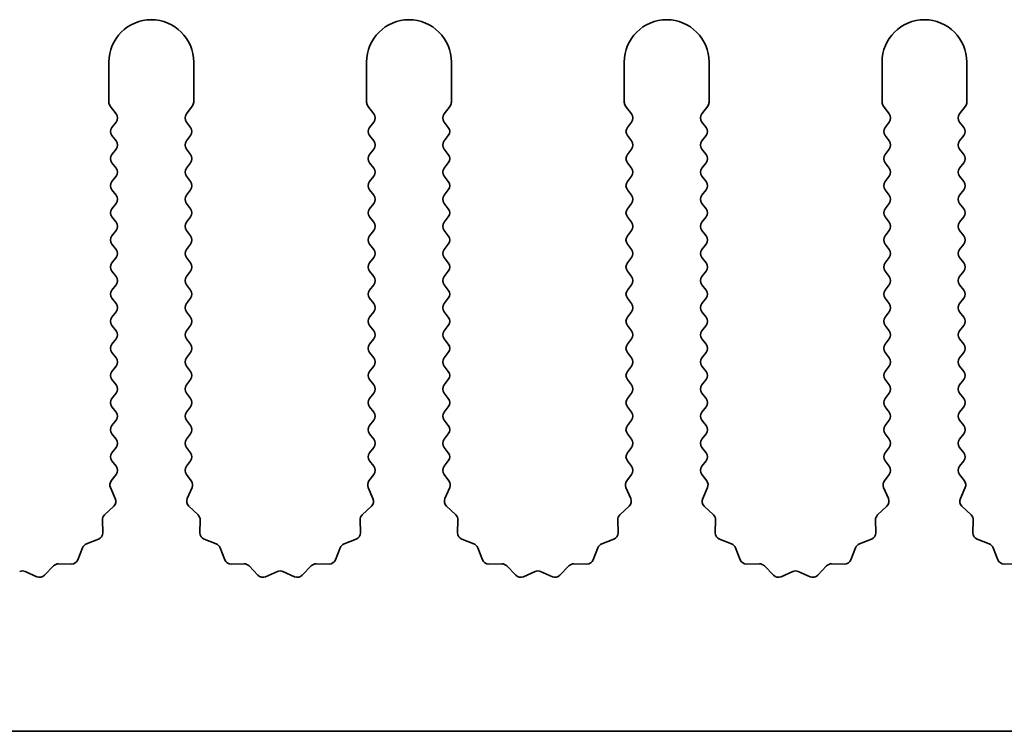
# Model space of a CAD drawing. Units: millimetres. Extents: x 0 to 6882, y 0 to 1124.
# Drawn here: x 3277 to 3306, y 497 to 518 of the extents above; entities that cross this region are included whole.
import ezdxf

# ---------------------------------------------------------------- set-up
doc = ezdxf.new("R2010")
doc.units = ezdxf.units.MM
doc.header["$LTSCALE"] = 3.5
doc.layers.add('Visible (ISO)', color=7, linetype='Continuous', lineweight=35)

msp = doc.modelspace()

# ---------------------------------------------------------------- linework, layer by layer
at = {"layer": 'Visible (ISO)'}
for p, q in [((3279.8117, 516.4412), (3279.8117, 515.2579)), ((3282.3117, 515.2579), (3282.3117, 516.4412)), ((3287.4117, 516.4412), (3287.4117, 515.2579)), ((3289.9117, 515.2579), (3289.9117, 516.4412)), ((3295.0117, 516.4412), (3295.0117, 515.2579)), ((3297.5117, 515.2579), (3297.5117, 516.4412)), ((3302.6117, 516.4412), (3302.6117, 515.2579)), ((3305.1117, 515.2579), (3305.1117, 516.4412)), ((3279.8517, 515.1379), (3280.0217, 514.9112)), ((3282.1017, 514.9112), (3282.2717, 515.1379)), ((3287.4517, 515.1379), (3287.6217, 514.9112)), ((3289.7017, 514.9112), (3289.8717, 515.1379)), ((3295.0517, 515.1379), (3295.2217, 514.9112)), ((3297.3017, 514.9112), (3297.4717, 515.1379)), ((3302.6517, 515.1379), (3302.8217, 514.9112)), ((3304.9017, 514.9112), (3305.0717, 515.1379)), ((3280.0217, 514.6712), (3279.9017, 514.5112)), ((3282.2217, 514.5112), (3282.1017, 514.6712)), ((3287.6217, 514.6712), (3287.5017, 514.5112)), ((3289.8217, 514.5112), (3289.7017, 514.6712)), ((3295.2217, 514.6712), (3295.1017, 514.5112)), ((3297.4217, 514.5112), (3297.3017, 514.6712)), ((3302.8217, 514.6712), (3302.7017, 514.5112)), ((3305.0217, 514.5112), (3304.9017, 514.6712)), ((3279.9017, 514.2712), (3280.0217, 514.1112)), ((3282.1017, 514.1112), (3282.2217, 514.2712)), ((3287.5017, 514.2712), (3287.6217, 514.1112)), ((3289.7017, 514.1112), (3289.8217, 514.2712)), ((3295.1017, 514.2712), (3295.2217, 514.1112)), ((3297.3017, 514.1112), (3297.4217, 514.2712)), ((3302.7017, 514.2712), (3302.8217, 514.1112)), ((3304.9017, 514.1112), (3305.0217, 514.2712)), ((3280.0217, 513.8712), (3279.9017, 513.7112)), ((3282.2217, 513.7112), (3282.1017, 513.8712)), ((3287.6217, 513.8712), (3287.5017, 513.7112)), ((3289.8217, 513.7112), (3289.7017, 513.8712)), ((3295.2217, 513.8712), (3295.1017, 513.7112)), ((3297.4217, 513.7112), (3297.3017, 513.8712)), ((3302.8217, 513.8712), (3302.7017, 513.7112)), ((3305.0217, 513.7112), (3304.9017, 513.8712)), ((3279.9017, 513.4712), (3280.0217, 513.3112)), ((3282.1017, 513.3112), (3282.2217, 513.4712)), ((3287.5017, 513.4712), (3287.6217, 513.3112)), ((3289.7017, 513.3112), (3289.8217, 513.4712)), ((3295.1017, 513.4712), (3295.2217, 513.3112)), ((3297.3017, 513.3112), (3297.4217, 513.4712)), ((3302.7017, 513.4712), (3302.8217, 513.3112)), ((3304.9017, 513.3112), (3305.0217, 513.4712)), ((3280.0217, 513.0712), (3279.9017, 512.9112)), ((3282.2217, 512.9112), (3282.1017, 513.0712)), ((3287.6217, 513.0712), (3287.5017, 512.9112)), ((3289.8217, 512.9112), (3289.7017, 513.0712)), ((3295.2217, 513.0712), (3295.1017, 512.9112)), ((3297.4217, 512.9112), (3297.3017, 513.0712)), ((3302.8217, 513.0712), (3302.7017, 512.9112)), ((3305.0217, 512.9112), (3304.9017, 513.0712)), ((3279.9017, 512.6712), (3280.0217, 512.5112)), ((3282.1017, 512.5112), (3282.2217, 512.6712)), ((3287.5017, 512.6712), (3287.6217, 512.5112)), ((3289.7017, 512.5112), (3289.8217, 512.6712)), ((3295.1017, 512.6712), (3295.2217, 512.5112)), ((3297.3017, 512.5112), (3297.4217, 512.6712)), ((3302.7017, 512.6712), (3302.8217, 512.5112)), ((3304.9017, 512.5112), (3305.0217, 512.6712)), ((3280.0217, 512.2712), (3279.9017, 512.1112)), ((3282.2217, 512.1112), (3282.1017, 512.2712)), ((3287.6217, 512.2712), (3287.5017, 512.1112)), ((3289.8217, 512.1112), (3289.7017, 512.2712)), ((3295.2217, 512.2712), (3295.1017, 512.1112)), ((3297.4217, 512.1112), (3297.3017, 512.2712)), ((3302.8217, 512.2712), (3302.7017, 512.1112)), ((3305.0217, 512.1112), (3304.9017, 512.2712)), ((3279.9017, 511.8712), (3280.0217, 511.7112)), ((3282.1017, 511.7112), (3282.2217, 511.8712)), ((3287.5017, 511.8712), (3287.6217, 511.7112)), ((3289.7017, 511.7112), (3289.8217, 511.8712)), ((3295.1017, 511.8712), (3295.2217, 511.7112)), ((3297.3017, 511.7112), (3297.4217, 511.8712)), ((3302.7017, 511.8712), (3302.8217, 511.7112)), ((3304.9017, 511.7112), (3305.0217, 511.8712)), ((3280.0217, 511.4712), (3279.9017, 511.3112)), ((3282.2217, 511.3112), (3282.1017, 511.4712)), ((3287.6217, 511.4712), (3287.5017, 511.3112)), ((3289.8217, 511.3112), (3289.7017, 511.4712)), ((3295.2217, 511.4712), (3295.1017, 511.3112)), ((3297.4217, 511.3112), (3297.3017, 511.4712)), ((3302.8217, 511.4712), (3302.7017, 511.3112)), ((3305.0217, 511.3112), (3304.9017, 511.4712)), ((3279.9017, 511.0712), (3280.0217, 510.9112)), ((3282.1017, 510.9112), (3282.2217, 511.0712)), ((3287.5017, 511.0712), (3287.6217, 510.9112)), ((3289.7017, 510.9112), (3289.8217, 511.0712)), ((3295.1017, 511.0712), (3295.2217, 510.9112)), ((3297.3017, 510.9112), (3297.4217, 511.0712)), ((3302.7017, 511.0712), (3302.8217, 510.9112)), ((3304.9017, 510.9112), (3305.0217, 511.0712)), ((3280.0217, 510.6712), (3279.9017, 510.5112)), ((3282.2217, 510.5112), (3282.1017, 510.6712)), ((3287.6217, 510.6712), (3287.5017, 510.5112)), ((3289.8217, 510.5112), (3289.7017, 510.6712)), ((3295.2217, 510.6712), (3295.1017, 510.5112)), ((3297.4217, 510.5112), (3297.3017, 510.6712)), ((3302.8217, 510.6712), (3302.7017, 510.5112)), ((3305.0217, 510.5112), (3304.9017, 510.6712)), ((3279.9017, 510.2712), (3280.0217, 510.1112)), ((3282.1017, 510.1112), (3282.2217, 510.2712)), ((3287.5017, 510.2712), (3287.6217, 510.1112)), ((3289.7017, 510.1112), (3289.8217, 510.2712)), ((3295.1017, 510.2712), (3295.2217, 510.1112)), ((3297.3017, 510.1112), (3297.4217, 510.2712)), ((3302.7017, 510.2712), (3302.8217, 510.1112)), ((3304.9017, 510.1112), (3305.0217, 510.2712)), ((3280.0217, 509.8712), (3279.9017, 509.7112)), ((3282.2217, 509.7112), (3282.1017, 509.8712)), ((3287.6217, 509.8712), (3287.5017, 509.7112)), ((3289.8217, 509.7112), (3289.7017, 509.8712)), ((3295.2217, 509.8712), (3295.1017, 509.7112)), ((3297.4217, 509.7112), (3297.3017, 509.8712)), ((3302.8217, 509.8712), (3302.7017, 509.7112)), ((3305.0217, 509.7112), (3304.9017, 509.8712)), ((3279.9017, 509.4712), (3280.0217, 509.3112)), ((3282.1017, 509.3112), (3282.2217, 509.4712)), ((3287.5017, 509.4712), (3287.6217, 509.3112)), ((3289.7017, 509.3112), (3289.8217, 509.4712)), ((3295.1017, 509.4712), (3295.2217, 509.3112)), ((3297.3017, 509.3112), (3297.4217, 509.4712)), ((3302.7017, 509.4712), (3302.8217, 509.3112)), ((3304.9017, 509.3112), (3305.0217, 509.4712)), ((3280.0217, 509.0712), (3279.9017, 508.9112)), ((3282.2217, 508.9112), (3282.1017, 509.0712)), ((3287.6217, 509.0712), (3287.5017, 508.9112)), ((3289.8217, 508.9112), (3289.7017, 509.0712)), ((3295.2217, 509.0712), (3295.1017, 508.9112)), ((3297.4217, 508.9112), (3297.3017, 509.0712)), ((3302.8217, 509.0712), (3302.7017, 508.9112)), ((3305.0217, 508.9112), (3304.9017, 509.0712)), ((3279.9017, 508.6712), (3280.0217, 508.5112)), ((3282.1017, 508.5112), (3282.2217, 508.6712)), ((3287.5017, 508.6712), (3287.6217, 508.5112)), ((3289.7017, 508.5112), (3289.8217, 508.6712)), ((3295.1017, 508.6712), (3295.2217, 508.5112)), ((3297.3017, 508.5112), (3297.4217, 508.6712)), ((3302.7017, 508.6712), (3302.8217, 508.5112)), ((3304.9017, 508.5112), (3305.0217, 508.6712)), ((3280.0217, 508.2712), (3279.9017, 508.1112)), ((3282.2217, 508.1112), (3282.1017, 508.2712)), ((3287.6217, 508.2712), (3287.5017, 508.1112)), ((3289.8217, 508.1112), (3289.7017, 508.2712)), ((3295.2217, 508.2712), (3295.1017, 508.1112)), ((3297.4217, 508.1112), (3297.3017, 508.2712)), ((3302.8217, 508.2712), (3302.7017, 508.1112)), ((3305.0217, 508.1112), (3304.9017, 508.2712)), ((3279.9017, 507.8712), (3280.0217, 507.7112)), ((3282.1017, 507.7112), (3282.2217, 507.8712)), ((3287.5017, 507.8712), (3287.6217, 507.7112)), ((3289.7017, 507.7112), (3289.8217, 507.8712)), ((3295.1017, 507.8712), (3295.2217, 507.7112)), ((3297.3017, 507.7112), (3297.4217, 507.8712)), ((3302.7017, 507.8712), (3302.8217, 507.7112)), ((3304.9017, 507.7112), (3305.0217, 507.8712)), ((3280.0217, 507.4712), (3279.9017, 507.3112)), ((3282.2217, 507.3112), (3282.1017, 507.4712)), ((3287.6217, 507.4712), (3287.5017, 507.3112)), ((3289.8217, 507.3112), (3289.7017, 507.4712)), ((3295.2217, 507.4712), (3295.1017, 507.3112)), ((3297.4217, 507.3112), (3297.3017, 507.4712)), ((3302.8217, 507.4712), (3302.7017, 507.3112)), ((3305.0217, 507.3112), (3304.9017, 507.4712)), ((3279.9017, 507.0712), (3280.0217, 506.9112)), ((3282.1017, 506.9112), (3282.2217, 507.0712)), ((3287.5017, 507.0712), (3287.6217, 506.9112)), ((3289.7017, 506.9112), (3289.8217, 507.0712)), ((3295.1017, 507.0712), (3295.2217, 506.9112)), ((3297.3017, 506.9112), (3297.4217, 507.0712)), ((3302.7017, 507.0712), (3302.8217, 506.9112)), ((3304.9017, 506.9112), (3305.0217, 507.0712)), ((3280.0217, 506.6712), (3279.9017, 506.5112)), ((3282.2217, 506.5112), (3282.1017, 506.6712)), ((3287.6217, 506.6712), (3287.5017, 506.5112)), ((3289.8217, 506.5112), (3289.7017, 506.6712)), ((3295.2217, 506.6712), (3295.1017, 506.5112)), ((3297.4217, 506.5112), (3297.3017, 506.6712)), ((3302.8217, 506.6712), (3302.7017, 506.5112)), ((3305.0217, 506.5112), (3304.9017, 506.6712)), ((3279.9017, 506.2712), (3280.0217, 506.1112)), ((3282.1017, 506.1112), (3282.2217, 506.2712)), ((3287.5017, 506.2712), (3287.6217, 506.1112)), ((3289.7017, 506.1112), (3289.8217, 506.2712)), ((3295.1017, 506.2712), (3295.2217, 506.1112)), ((3297.3017, 506.1112), (3297.4217, 506.2712)), ((3302.7017, 506.2712), (3302.8217, 506.1112)), ((3304.9017, 506.1112), (3305.0217, 506.2712)), ((3280.0217, 505.8712), (3279.9017, 505.7112)), ((3282.2217, 505.7112), (3282.1017, 505.8712)), ((3287.6217, 505.8712), (3287.5017, 505.7112)), ((3289.8217, 505.7112), (3289.7017, 505.8712)), ((3295.2217, 505.8712), (3295.1017, 505.7112)), ((3297.4217, 505.7112), (3297.3017, 505.8712)), ((3302.8217, 505.8712), (3302.7017, 505.7112)), ((3305.0217, 505.7112), (3304.9017, 505.8712)), ((3279.9017, 505.4712), (3280.0217, 505.3112)), ((3282.1017, 505.3112), (3282.2217, 505.4712)), ((3287.5017, 505.4712), (3287.6217, 505.3112)), ((3289.7017, 505.3112), (3289.8217, 505.4712)), ((3295.1017, 505.4712), (3295.2217, 505.3112)), ((3297.3017, 505.3112), (3297.4217, 505.4712)), ((3302.7017, 505.4712), (3302.8217, 505.3112)), ((3304.9017, 505.3112), (3305.0217, 505.4712)), ((3280.0217, 505.0712), (3279.9017, 504.9112)), ((3282.2217, 504.9112), (3282.1017, 505.0712)), ((3287.6217, 505.0712), (3287.5017, 504.9112)), ((3289.8217, 504.9112), (3289.7017, 505.0712)), ((3295.2217, 505.0712), (3295.1017, 504.9112)), ((3297.4217, 504.9112), (3297.3017, 505.0712)), ((3302.8217, 505.0712), (3302.7017, 504.9112)), ((3305.0217, 504.9112), (3304.9017, 505.0712)), ((3279.9017, 504.6712), (3280.0217, 504.5112)), ((3282.1017, 504.5112), (3282.2217, 504.6712)), ((3287.5017, 504.6712), (3287.6217, 504.5112)), ((3289.7017, 504.5112), (3289.8217, 504.6712)), ((3295.1017, 504.6712), (3295.2217, 504.5112)), ((3297.3017, 504.5112), (3297.4217, 504.6712)), ((3302.7017, 504.6712), (3302.8217, 504.5112)), ((3304.9017, 504.5112), (3305.0217, 504.6712)), ((3280.0217, 504.2712), (3279.8819, 504.0848)), ((3282.2414, 504.0848), (3282.1017, 504.2712)), ((3287.6217, 504.2712), (3287.4819, 504.0848)), ((3289.8414, 504.0848), (3289.7017, 504.2712)), ((3295.2217, 504.2712), (3295.0819, 504.0848)), ((3297.4414, 504.0848), (3297.3017, 504.2712)), ((3302.8217, 504.2712), (3302.6819, 504.0848)), ((3305.0414, 504.0848), (3304.9017, 504.2712)), ((3279.8589, 503.8841), (3280.0003, 503.5636)), ((3282.1231, 503.5636), (3282.2644, 503.8841)), ((3287.4589, 503.8841), (3287.6003, 503.5636)), ((3289.7231, 503.5636), (3289.8644, 503.8841)), ((3295.0589, 503.8841), (3295.2003, 503.5636)), ((3297.3231, 503.5636), (3297.4644, 503.8841)), ((3302.6589, 503.8841), (3302.8003, 503.5636)), ((3304.9231, 503.5636), (3305.0644, 503.8841)), ((3279.9555, 503.3382), (3279.6813, 503.0763)), ((3282.442, 503.0763), (3282.1679, 503.3382)), ((3287.5555, 503.3382), (3287.2813, 503.0763)), ((3290.042, 503.0763), (3289.7679, 503.3382)), ((3295.1555, 503.3382), (3294.8813, 503.0763)), ((3297.642, 503.0763), (3297.3679, 503.3382)), ((3302.7555, 503.3382), (3302.4813, 503.0763)), ((3305.242, 503.0763), (3304.9679, 503.3382)), ((3279.6196, 502.9272), (3279.6282, 502.5481)), ((3282.4952, 502.5481), (3282.5038, 502.9272)), ((3287.2196, 502.9272), (3287.2282, 502.5481)), ((3290.0952, 502.5481), (3290.1038, 502.9272)), ((3294.8196, 502.9272), (3294.8282, 502.5481)), ((3297.6952, 502.5481), (3297.7038, 502.9272)), ((3302.4196, 502.9272), (3302.4282, 502.5481)), ((3305.2952, 502.5481), (3305.3038, 502.9272)), ((3279.5005, 502.3571), (3279.147, 502.22)), ((3282.9763, 502.22), (3282.6228, 502.3571)), ((3287.1005, 502.3571), (3286.747, 502.22)), ((3290.5763, 502.22), (3290.2228, 502.3571)), ((3294.7005, 502.3571), (3294.347, 502.22)), ((3298.1763, 502.22), (3297.8228, 502.3571)), ((3302.3005, 502.3571), (3301.947, 502.22)), ((3305.7763, 502.22), (3305.4228, 502.3571)), ((3279.0329, 502.1058), (3278.8958, 501.7523)), ((3283.2276, 501.7523), (3283.0904, 502.1058)), ((3286.6329, 502.1058), (3286.4958, 501.7523)), ((3290.8276, 501.7523), (3290.6904, 502.1058)), ((3294.2329, 502.1058), (3294.0958, 501.7523)), ((3298.4276, 501.7523), (3298.2904, 502.1058)), ((3301.8329, 502.1058), (3301.6958, 501.7523)), ((3306.0276, 501.7523), (3305.8904, 502.1058)), ((3278.1766, 501.5715), (3277.9146, 501.2974)), ((3278.7048, 501.6247), (3278.3257, 501.6333)), ((3283.7976, 501.6333), (3283.4186, 501.6247)), ((3284.2087, 501.2974), (3283.9468, 501.5715)), ((3285.7766, 501.5715), (3285.5146, 501.2974)), ((3286.3048, 501.6247), (3285.9257, 501.6333)), ((3291.3976, 501.6333), (3291.0186, 501.6247)), ((3291.8087, 501.2974), (3291.5468, 501.5715)), ((3293.3766, 501.5715), (3293.1146, 501.2974)), ((3293.9048, 501.6247), (3293.5257, 501.6333)), ((3298.9976, 501.6333), (3298.6186, 501.6247)), ((3299.4087, 501.2974), (3299.1468, 501.5715)), ((3300.9766, 501.5715), (3300.7146, 501.2974)), ((3301.5048, 501.6247), (3301.1257, 501.6333)), ((3306.5976, 501.6333), (3306.2186, 501.6247)), ((3277.6893, 501.2526), (3277.3424, 501.4056)), ((3284.781, 501.4056), (3284.434, 501.2526)), ((3285.2893, 501.2526), (3284.9424, 501.4056)), ((3292.381, 501.4056), (3292.034, 501.2526)), ((3292.8893, 501.2526), (3292.5424, 501.4056)), ((3299.981, 501.4056), (3299.634, 501.2526)), ((3300.4893, 501.2526), (3300.1424, 501.4056)), ((3454.6117, 496.6912), (3175.6117, 496.6912))]:
    msp.add_line(p, q, dxfattribs=at)
for centre, radius, start, end in [((3281.0617, 516.4412), 1.25, 0, 180), ((3288.6617, 516.4412), 1.25, 0, 180), ((3296.2617, 516.4412), 1.25, 0, 180), ((3303.8617, 516.4412), 1.25, 0, 180), ((3280.0117, 515.2579), 0.2, 180, 216.8699), ((3282.1117, 515.2579), 0.2, 323.1301, 0), ((3287.6117, 515.2579), 0.2, 180, 216.8699), ((3289.7117, 515.2579), 0.2, 323.1301, 0), ((3295.2117, 515.2579), 0.2, 180, 216.8699), ((3297.3117, 515.2579), 0.2, 323.1301, 0), ((3302.8117, 515.2579), 0.2, 180, 216.8699), ((3304.9117, 515.2579), 0.2, 323.1301, 0), ((3279.8617, 514.7912), 0.2, 323.1301, 36.8699), ((3282.2617, 514.7912), 0.2, 143.1301, 216.8699), ((3287.4617, 514.7912), 0.2, 323.1301, 36.8699), ((3289.8617, 514.7912), 0.2, 143.1301, 216.8699), ((3295.0617, 514.7912), 0.2, 323.1301, 36.8699), ((3297.4617, 514.7912), 0.2, 143.1301, 216.8699), ((3302.6617, 514.7912), 0.2, 323.1301, 36.8699), ((3305.0617, 514.7912), 0.2, 143.1301, 216.8699), ((3280.0617, 514.3912), 0.2, 143.1301, 216.8699), ((3282.0617, 514.3912), 0.2, 323.1301, 36.8699), ((3287.6617, 514.3912), 0.2, 143.1301, 216.8699), ((3289.6617, 514.3912), 0.2, 323.1301, 36.8699), ((3295.2617, 514.3912), 0.2, 143.1301, 216.8699), ((3297.2617, 514.3912), 0.2, 323.1301, 36.8699), ((3302.8617, 514.3912), 0.2, 143.1301, 216.8699), ((3304.8617, 514.3912), 0.2, 323.1301, 36.8699), ((3279.8617, 513.9912), 0.2, 323.1301, 36.8699), ((3282.2617, 513.9912), 0.2, 143.1301, 216.8699), ((3287.4617, 513.9912), 0.2, 323.1301, 36.8699), ((3289.8617, 513.9912), 0.2, 143.1301, 216.8699), ((3295.0617, 513.9912), 0.2, 323.1301, 36.8699), ((3297.4617, 513.9912), 0.2, 143.1301, 216.8699), ((3302.6617, 513.9912), 0.2, 323.1301, 36.8699), ((3305.0617, 513.9912), 0.2, 143.1301, 216.8699), ((3280.0617, 513.5912), 0.2, 143.1301, 216.8699), ((3282.0617, 513.5912), 0.2, 323.1301, 36.8699), ((3287.6617, 513.5912), 0.2, 143.1301, 216.8699), ((3289.6617, 513.5912), 0.2, 323.1301, 36.8699), ((3295.2617, 513.5912), 0.2, 143.1301, 216.8699), ((3297.2617, 513.5912), 0.2, 323.1301, 36.8699), ((3302.8617, 513.5912), 0.2, 143.1301, 216.8699), ((3304.8617, 513.5912), 0.2, 323.1301, 36.8699), ((3279.8617, 513.1912), 0.2, 323.1301, 36.8699), ((3282.2617, 513.1912), 0.2, 143.1301, 216.8699), ((3287.4617, 513.1912), 0.2, 323.1301, 36.8699), ((3289.8617, 513.1912), 0.2, 143.1301, 216.8699), ((3295.0617, 513.1912), 0.2, 323.1301, 36.8699), ((3297.4617, 513.1912), 0.2, 143.1301, 216.8699), ((3302.6617, 513.1912), 0.2, 323.1301, 36.8699), ((3305.0617, 513.1912), 0.2, 143.1301, 216.8699), ((3280.0617, 512.7912), 0.2, 143.1301, 216.8699), ((3282.0617, 512.7912), 0.2, 323.1301, 36.8699), ((3287.6617, 512.7912), 0.2, 143.1301, 216.8699), ((3289.6617, 512.7912), 0.2, 323.1301, 36.8699), ((3295.2617, 512.7912), 0.2, 143.1301, 216.8699), ((3297.2617, 512.7912), 0.2, 323.1301, 36.8699), ((3302.8617, 512.7912), 0.2, 143.1301, 216.8699), ((3304.8617, 512.7912), 0.2, 323.1301, 36.8699), ((3279.8617, 512.3912), 0.2, 323.1301, 36.8699), ((3282.2617, 512.3912), 0.2, 143.1301, 216.8699), ((3287.4617, 512.3912), 0.2, 323.1301, 36.8699), ((3289.8617, 512.3912), 0.2, 143.1301, 216.8699), ((3295.0617, 512.3912), 0.2, 323.1301, 36.8699), ((3297.4617, 512.3912), 0.2, 143.1301, 216.8699), ((3302.6617, 512.3912), 0.2, 323.1301, 36.8699), ((3305.0617, 512.3912), 0.2, 143.1301, 216.8699), ((3280.0617, 511.9912), 0.2, 143.1301, 216.8699), ((3282.0617, 511.9912), 0.2, 323.1301, 36.8699), ((3287.6617, 511.9912), 0.2, 143.1301, 216.8699), ((3289.6617, 511.9912), 0.2, 323.1301, 36.8699), ((3295.2617, 511.9912), 0.2, 143.1301, 216.8699), ((3297.2617, 511.9912), 0.2, 323.1301, 36.8699), ((3302.8617, 511.9912), 0.2, 143.1301, 216.8699), ((3304.8617, 511.9912), 0.2, 323.1301, 36.8699), ((3279.8617, 511.5912), 0.2, 323.1301, 36.8699), ((3282.2617, 511.5912), 0.2, 143.1301, 216.8699), ((3287.4617, 511.5912), 0.2, 323.1301, 36.8699), ((3289.8617, 511.5912), 0.2, 143.1301, 216.8699), ((3295.0617, 511.5912), 0.2, 323.1301, 36.8699), ((3297.4617, 511.5912), 0.2, 143.1301, 216.8699), ((3302.6617, 511.5912), 0.2, 323.1301, 36.8699), ((3305.0617, 511.5912), 0.2, 143.1301, 216.8699), ((3280.0617, 511.1912), 0.2, 143.1301, 216.8699), ((3282.0617, 511.1912), 0.2, 323.1301, 36.8699), ((3287.6617, 511.1912), 0.2, 143.1301, 216.8699), ((3289.6617, 511.1912), 0.2, 323.1301, 36.8699), ((3295.2617, 511.1912), 0.2, 143.1301, 216.8699), ((3297.2617, 511.1912), 0.2, 323.1301, 36.8699), ((3302.8617, 511.1912), 0.2, 143.1301, 216.8699), ((3304.8617, 511.1912), 0.2, 323.1301, 36.8699), ((3279.8617, 510.7912), 0.2, 323.1301, 36.8699), ((3282.2617, 510.7912), 0.2, 143.1301, 216.8699), ((3287.4617, 510.7912), 0.2, 323.1301, 36.8699), ((3289.8617, 510.7912), 0.2, 143.1301, 216.8699), ((3295.0617, 510.7912), 0.2, 323.1301, 36.8699), ((3297.4617, 510.7912), 0.2, 143.1301, 216.8699), ((3302.6617, 510.7912), 0.2, 323.1301, 36.8699), ((3305.0617, 510.7912), 0.2, 143.1301, 216.8699), ((3280.0617, 510.3912), 0.2, 143.1301, 216.8699), ((3282.0617, 510.3912), 0.2, 323.1301, 36.8699), ((3287.6617, 510.3912), 0.2, 143.1301, 216.8699), ((3289.6617, 510.3912), 0.2, 323.1301, 36.8699), ((3295.2617, 510.3912), 0.2, 143.1301, 216.8699), ((3297.2617, 510.3912), 0.2, 323.1301, 36.8699), ((3302.8617, 510.3912), 0.2, 143.1301, 216.8699), ((3304.8617, 510.3912), 0.2, 323.1301, 36.8699), ((3279.8617, 509.9912), 0.2, 323.1301, 36.8699), ((3282.2617, 509.9912), 0.2, 143.1301, 216.8699), ((3287.4617, 509.9912), 0.2, 323.1301, 36.8699), ((3289.8617, 509.9912), 0.2, 143.1301, 216.8699), ((3295.0617, 509.9912), 0.2, 323.1301, 36.8699), ((3297.4617, 509.9912), 0.2, 143.1301, 216.8699), ((3302.6617, 509.9912), 0.2, 323.1301, 36.8699), ((3305.0617, 509.9912), 0.2, 143.1301, 216.8699), ((3280.0617, 509.5912), 0.2, 143.1301, 216.8699), ((3282.0617, 509.5912), 0.2, 323.1301, 36.8699), ((3287.6617, 509.5912), 0.2, 143.1301, 216.8699), ((3289.6617, 509.5912), 0.2, 323.1301, 36.8699), ((3295.2617, 509.5912), 0.2, 143.1301, 216.8699), ((3297.2617, 509.5912), 0.2, 323.1301, 36.8699), ((3302.8617, 509.5912), 0.2, 143.1301, 216.8699), ((3304.8617, 509.5912), 0.2, 323.1301, 36.8699), ((3279.8617, 509.1912), 0.2, 323.1301, 36.8699), ((3282.2617, 509.1912), 0.2, 143.1301, 216.8699), ((3287.4617, 509.1912), 0.2, 323.1301, 36.8699), ((3289.8617, 509.1912), 0.2, 143.1301, 216.8699), ((3295.0617, 509.1912), 0.2, 323.1301, 36.8699), ((3297.4617, 509.1912), 0.2, 143.1301, 216.8699), ((3302.6617, 509.1912), 0.2, 323.1301, 36.8699), ((3305.0617, 509.1912), 0.2, 143.1301, 216.8699), ((3280.0617, 508.7912), 0.2, 143.1301, 216.8699), ((3282.0617, 508.7912), 0.2, 323.1301, 36.8699), ((3287.6617, 508.7912), 0.2, 143.1301, 216.8699), ((3289.6617, 508.7912), 0.2, 323.1301, 36.8699), ((3295.2617, 508.7912), 0.2, 143.1301, 216.8699), ((3297.2617, 508.7912), 0.2, 323.1301, 36.8699), ((3302.8617, 508.7912), 0.2, 143.1301, 216.8699), ((3304.8617, 508.7912), 0.2, 323.1301, 36.8699), ((3279.8617, 508.3912), 0.2, 323.1301, 36.8699), ((3282.2617, 508.3912), 0.2, 143.1301, 216.8699), ((3287.4617, 508.3912), 0.2, 323.1301, 36.8699), ((3289.8617, 508.3912), 0.2, 143.1301, 216.8699), ((3295.0617, 508.3912), 0.2, 323.1301, 36.8699), ((3297.4617, 508.3912), 0.2, 143.1301, 216.8699), ((3302.6617, 508.3912), 0.2, 323.1301, 36.8699), ((3305.0617, 508.3912), 0.2, 143.1301, 216.8699), ((3280.0617, 507.9912), 0.2, 143.1301, 216.8699), ((3282.0617, 507.9912), 0.2, 323.1301, 36.8699), ((3287.6617, 507.9912), 0.2, 143.1301, 216.8699), ((3289.6617, 507.9912), 0.2, 323.1301, 36.8699), ((3295.2617, 507.9912), 0.2, 143.1301, 216.8699), ((3297.2617, 507.9912), 0.2, 323.1301, 36.8699), ((3302.8617, 507.9912), 0.2, 143.1301, 216.8699), ((3304.8617, 507.9912), 0.2, 323.1301, 36.8699), ((3279.8617, 507.5912), 0.2, 323.1301, 36.8699), ((3282.2617, 507.5912), 0.2, 143.1301, 216.8699), ((3287.4617, 507.5912), 0.2, 323.1301, 36.8699), ((3289.8617, 507.5912), 0.2, 143.1301, 216.8699), ((3295.0617, 507.5912), 0.2, 323.1301, 36.8699), ((3297.4617, 507.5912), 0.2, 143.1301, 216.8699), ((3302.6617, 507.5912), 0.2, 323.1301, 36.8699), ((3305.0617, 507.5912), 0.2, 143.1301, 216.8699), ((3280.0617, 507.1912), 0.2, 143.1301, 216.8699), ((3282.0617, 507.1912), 0.2, 323.1301, 36.8699), ((3287.6617, 507.1912), 0.2, 143.1301, 216.8699), ((3289.6617, 507.1912), 0.2, 323.1301, 36.8699), ((3295.2617, 507.1912), 0.2, 143.1301, 216.8699), ((3297.2617, 507.1912), 0.2, 323.1301, 36.8699), ((3302.8617, 507.1912), 0.2, 143.1301, 216.8699), ((3304.8617, 507.1912), 0.2, 323.1301, 36.8699), ((3279.8617, 506.7912), 0.2, 323.1301, 36.8699), ((3282.2617, 506.7912), 0.2, 143.1301, 216.8699), ((3287.4617, 506.7912), 0.2, 323.1301, 36.8699), ((3289.8617, 506.7912), 0.2, 143.1301, 216.8699), ((3295.0617, 506.7912), 0.2, 323.1301, 36.8699), ((3297.4617, 506.7912), 0.2, 143.1301, 216.8699), ((3302.6617, 506.7912), 0.2, 323.1301, 36.8699), ((3305.0617, 506.7912), 0.2, 143.1301, 216.8699), ((3280.0617, 506.3912), 0.2, 143.1301, 216.8699), ((3282.0617, 506.3912), 0.2, 323.1301, 36.8699), ((3287.6617, 506.3912), 0.2, 143.1301, 216.8699), ((3289.6617, 506.3912), 0.2, 323.1301, 36.8699), ((3295.2617, 506.3912), 0.2, 143.1301, 216.8699), ((3297.2617, 506.3912), 0.2, 323.1301, 36.8699), ((3302.8617, 506.3912), 0.2, 143.1301, 216.8699), ((3304.8617, 506.3912), 0.2, 323.1301, 36.8699), ((3279.8617, 505.9912), 0.2, 323.1301, 36.8699), ((3282.2617, 505.9912), 0.2, 143.1301, 216.8699), ((3287.4617, 505.9912), 0.2, 323.1301, 36.8699), ((3289.8617, 505.9912), 0.2, 143.1301, 216.8699), ((3295.0617, 505.9912), 0.2, 323.1301, 36.8699), ((3297.4617, 505.9912), 0.2, 143.1301, 216.8699), ((3302.6617, 505.9912), 0.2, 323.1301, 36.8699), ((3305.0617, 505.9912), 0.2, 143.1301, 216.8699), ((3280.0617, 505.5912), 0.2, 143.1301, 216.8699), ((3282.0617, 505.5912), 0.2, 323.1301, 36.8699), ((3287.6617, 505.5912), 0.2, 143.1301, 216.8699), ((3289.6617, 505.5912), 0.2, 323.1301, 36.8699), ((3295.2617, 505.5912), 0.2, 143.1301, 216.8699), ((3297.2617, 505.5912), 0.2, 323.1301, 36.8699), ((3302.8617, 505.5912), 0.2, 143.1301, 216.8699), ((3304.8617, 505.5912), 0.2, 323.1301, 36.8699), ((3279.8617, 505.1912), 0.2, 323.1301, 36.8699), ((3282.2617, 505.1912), 0.2, 143.1301, 216.8699), ((3287.4617, 505.1912), 0.2, 323.1301, 36.8699), ((3289.8617, 505.1912), 0.2, 143.1301, 216.8699), ((3295.0617, 505.1912), 0.2, 323.1301, 36.8699), ((3297.4617, 505.1912), 0.2, 143.1301, 216.8699), ((3302.6617, 505.1912), 0.2, 323.1301, 36.8699), ((3305.0617, 505.1912), 0.2, 143.1301, 216.8699), ((3280.0617, 504.7912), 0.2, 143.1301, 216.8699), ((3282.0617, 504.7912), 0.2, 323.1301, 36.8699), ((3287.6617, 504.7912), 0.2, 143.1301, 216.8699), ((3289.6617, 504.7912), 0.2, 323.1301, 36.8699), ((3295.2617, 504.7912), 0.2, 143.1301, 216.8699), ((3297.2617, 504.7912), 0.2, 323.1301, 36.8699), ((3302.8617, 504.7912), 0.2, 143.1301, 216.8699), ((3304.8617, 504.7912), 0.2, 323.1301, 36.8699), ((3279.8617, 504.3912), 0.2, 323.1301, 36.8699), ((3282.2617, 504.3912), 0.2, 143.1301, 216.8699), ((3287.4617, 504.3912), 0.2, 323.1301, 36.8699), ((3289.8617, 504.3912), 0.2, 143.1301, 216.8699), ((3295.0617, 504.3912), 0.2, 323.1301, 36.8699), ((3297.4617, 504.3912), 0.2, 143.1301, 216.8699), ((3302.6617, 504.3912), 0.2, 323.1301, 36.8699), ((3305.0617, 504.3912), 0.2, 143.1301, 216.8699), ((3280.0419, 503.9648), 0.2, 143.1301, 203.80082), ((3282.0814, 503.9648), 0.2, 336.19918, 36.8699), ((3287.6419, 503.9648), 0.2, 143.1301, 203.80082), ((3289.6814, 503.9648), 0.2, 336.19918, 36.8699), ((3295.2419, 503.9648), 0.2, 143.1301, 203.80082), ((3297.2814, 503.9648), 0.2, 336.19918, 36.8699), ((3302.8419, 503.9648), 0.2, 143.1301, 203.80082), ((3304.8814, 503.9648), 0.2, 336.19918, 36.8699), ((3279.8173, 503.4828), 0.2, 313.69918, 23.80082), ((3282.306, 503.4828), 0.2, 156.19918, 226.30082), ((3287.4173, 503.4828), 0.2, 313.69918, 23.80082), ((3289.906, 503.4828), 0.2, 156.19918, 226.30082), ((3295.0173, 503.4828), 0.2, 313.69918, 23.80082), ((3297.506, 503.4828), 0.2, 156.19918, 226.30082), ((3302.6173, 503.4828), 0.2, 313.69918, 23.80082), ((3305.106, 503.4828), 0.2, 156.19918, 226.30082), ((3279.8195, 502.9317), 0.2, 133.69918, 181.30082), ((3282.3038, 502.9317), 0.2, 358.69918, 46.30082), ((3287.4195, 502.9317), 0.2, 133.69918, 181.30082), ((3289.9038, 502.9317), 0.2, 358.69918, 46.30082), ((3295.0195, 502.9317), 0.2, 133.69918, 181.30082), ((3297.5038, 502.9317), 0.2, 358.69918, 46.30082), ((3302.6195, 502.9317), 0.2, 133.69918, 181.30082), ((3305.1038, 502.9317), 0.2, 358.69918, 46.30082), ((3279.4282, 502.5435), 0.2, 291.19918, 1.30082), ((3282.6951, 502.5435), 0.2, 178.69918, 248.80082), ((3287.0282, 502.5435), 0.2, 291.19918, 1.30082), ((3290.2951, 502.5435), 0.2, 178.69918, 248.80082), ((3294.6282, 502.5435), 0.2, 291.19918, 1.30082), ((3297.8951, 502.5435), 0.2, 178.69918, 248.80082), ((3302.2282, 502.5435), 0.2, 291.19918, 1.30082), ((3305.4951, 502.5435), 0.2, 178.69918, 248.80082), ((3279.2194, 502.0335), 0.2, 111.19918, 158.80082), ((3282.904, 502.0335), 0.2, 21.19918, 68.80082), ((3286.8194, 502.0335), 0.2, 111.19918, 158.80082), ((3290.504, 502.0335), 0.2, 21.19918, 68.80082), ((3294.4194, 502.0335), 0.2, 111.19918, 158.80082), ((3298.104, 502.0335), 0.2, 21.19918, 68.80082), ((3302.0194, 502.0335), 0.2, 111.19918, 158.80082), ((3305.704, 502.0335), 0.2, 21.19918, 68.80082), ((3278.3212, 501.4333), 0.2, 88.69918, 136.30082), ((3278.7093, 501.8246), 0.2, 268.69918, 338.80082), ((3283.414, 501.8246), 0.2, 201.19918, 271.30082), ((3283.8022, 501.4333), 0.2, 43.69918, 91.30082), ((3285.9212, 501.4333), 0.2, 88.69918, 136.30082), ((3286.3093, 501.8246), 0.2, 268.69918, 338.80082), ((3291.014, 501.8246), 0.2, 201.19918, 271.30082), ((3291.4022, 501.4333), 0.2, 43.69918, 91.30082), ((3293.5212, 501.4333), 0.2, 88.69918, 136.30082), ((3293.9093, 501.8246), 0.2, 268.69918, 338.80082), ((3298.614, 501.8246), 0.2, 201.19918, 271.30082), ((3299.0022, 501.4333), 0.2, 43.69918, 91.30082), ((3301.1212, 501.4333), 0.2, 88.69918, 136.30082), ((3301.5093, 501.8246), 0.2, 268.69918, 338.80082), ((3306.214, 501.8246), 0.2, 201.19918, 271.30082), ((3277.2617, 501.2226), 0.2, 66.19918, 113.80082), ((3277.77, 501.4356), 0.2, 246.19918, 316.30082), ((3284.3533, 501.4356), 0.2, 223.69918, 293.80082), ((3284.8617, 501.2226), 0.2, 66.19918, 113.80082), ((3285.37, 501.4356), 0.2, 246.19918, 316.30082), ((3291.9533, 501.4356), 0.2, 223.69918, 293.80082), ((3292.4617, 501.2226), 0.2, 66.19918, 113.80082), ((3292.97, 501.4356), 0.2, 246.19918, 316.30082), ((3299.5533, 501.4356), 0.2, 223.69918, 293.80082), ((3300.0617, 501.2226), 0.2, 66.19918, 113.80082), ((3300.57, 501.4356), 0.2, 246.19918, 316.30082)]:
    msp.add_arc(centre, radius, start, end, dxfattribs=at)

doc.saveas('drawing.dxf')
